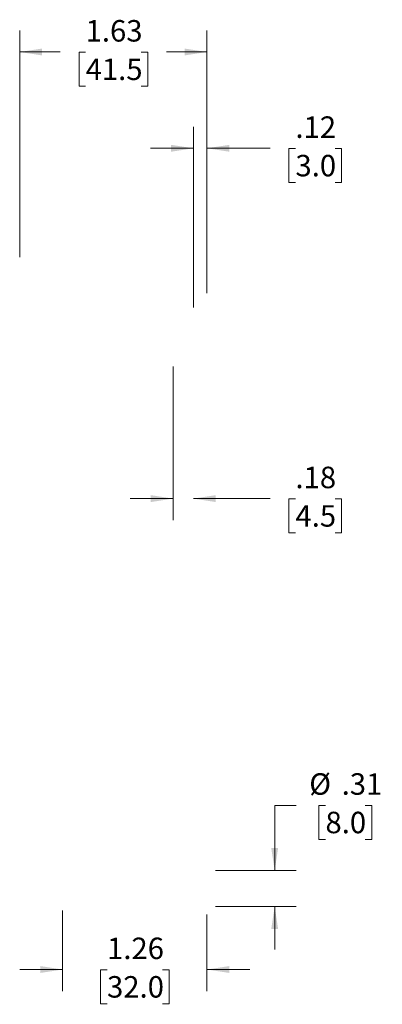
# Model space of a CAD drawing. Units: inches. Extents: x -67 to 30, y -65 to 224.
# Drawn here: x 12 to 14, y -65 to -60 of the extents above; entities that cross this region are included whole.
import ezdxf

# ---------------------------------------------------------------- set-up
doc = ezdxf.new("R2010")
doc.units = ezdxf.units.IN
doc.header["$MEASUREMENT"] = 0
doc.styles.add('SLDTEXTSTYLE0', font='TXT', dxfattribs={"width": 0.75})
doc.dimstyles.new('SLDDIMSTYLE1', dxfattribs={"dimtxt": 0.125, "dimasz": 0.13, "dimexe": 0, "dimexo": 0.0625, "dimgap": 0.03125, "dimtad": 0, "dimtih": 1, "dimtoh": 1, "dimlfac": 1.5, "dimrnd": 1e-09, "dimzin": 12, "dimdsep": 46, "dimtxsty": 'SLDTEXTSTYLE0', "dimsah": 1, "dimcen": 0.09, "dimadec": 0, "dimazin": 3, "dimtfac": 1, "dimtofl": 0, "dimtmove": 0, "dimatfit": 3, "dimfxl": 1, "dimfrac": 2, "dimtolj": 1, "dimtzin": 12, "dimarcsym": 0})
doc.dimstyles.new('SLDDIMSTYLE2', dxfattribs={"dimtxt": 0.125, "dimasz": 0.13, "dimexe": 0, "dimexo": 0.0625, "dimgap": 0.03125, "dimtad": 0, "dimtih": 1, "dimtoh": 1, "dimlfac": 1.5, "dimrnd": 1e-09, "dimzin": 12, "dimdsep": 46, "dimtxsty": 'SLDTEXTSTYLE0', "dimsah": 1, "dimcen": 0.09, "dimadec": 0, "dimazin": 3, "dimtfac": 1, "dimtmove": 0, "dimatfit": 0, "dimfxl": 1, "dimfrac": 2, "dimtolj": 1, "dimtzin": 12, "dimarcsym": 0})

# ---------------------------------------------------------------- blocks, each defined once
blk = doc.blocks.new('_D_34')
at = {"color": 7, "linetype": 'Continuous', "lineweight": 0}
for p, q in [((12.3441, -60.9207), (12.3441, -59.6033)), ((13.4333, -60.9248), (13.4333, -59.6033)), ((12.3441, -59.7283), (12.5793, -59.7283)), ((12.7271, -59.7292), (12.689, -59.7292)), ((12.689, -59.7292), (12.689, -59.9277)), ((13.0503, -59.7292), (13.0884, -59.7292)), ((13.0884, -59.7292), (13.0884, -59.9277)), ((13.4333, -59.7283), (13.198, -59.7283)), ((12.689, -59.9277), (12.7271, -59.9277)), ((13.0884, -59.9277), (13.0503, -59.9277))]:
    blk.add_line(p, q, dxfattribs=at)
at = {"color": 7, "linetype": 'Continuous', "lineweight": 18}
for points in [[(12.3441, -59.7283), (12.4741, -59.7483), (12.4741, -59.7083)], [(13.4333, -59.7283), (13.3033, -59.7083), (13.3033, -59.7483)]]:
    blk.add_solid(points, dxfattribs=at)
at = {"color": 7, "linetype": 'Continuous', "lineweight": 18, "char_height": 0.125, "attachment_point": 1, "style": 'SLDTEXTSTYLE0'}
for s, insert in [('1.63', (12.7271, -59.5427)), ('41.5', (12.7271, -59.7665))]:
    blk.add_mtext(s, dxfattribs=dict(at, insert=insert))
blk = doc.blocks.new('_D_35')
at = {"color": 7, "linetype": 'Continuous', "lineweight": 0}
for p, q in [((13.3546, -61.2133), (13.3546, -60.1633)), ((13.4333, -61.1307), (13.4333, -60.1633)), ((13.3546, -60.2883), (13.1046, -60.2883)), ((13.4333, -60.2883), (13.8002, -60.2883)), ((13.948, -60.2893), (13.9099, -60.2893)), ((13.9099, -60.2893), (13.9099, -60.4877)), ((14.1789, -60.2893), (14.217, -60.2893)), ((14.217, -60.2893), (14.217, -60.4877)), ((13.9099, -60.4877), (13.948, -60.4877)), ((14.217, -60.4877), (14.1789, -60.4877))]:
    blk.add_line(p, q, dxfattribs=at)
at = {"color": 7, "linetype": 'Continuous', "lineweight": 18}
for points in [[(13.3546, -60.2883), (13.2246, -60.2683), (13.2246, -60.3083)], [(13.4333, -60.2883), (13.5633, -60.3083), (13.5633, -60.2683)]]:
    blk.add_solid(points, dxfattribs=at)
at = {"color": 7, "linetype": 'Continuous', "lineweight": 18, "char_height": 0.125, "attachment_point": 1, "style": 'SLDTEXTSTYLE0'}
for s, insert in [('.12', (13.948, -60.1028)), ('3.0', (13.948, -60.3266))]:
    blk.add_mtext(s, dxfattribs=dict(at, insert=insert))
blk = doc.blocks.new('_D_36')
at = {"color": 7, "linetype": 'Continuous', "lineweight": 0}
for p, q in [((13.2365, -61.5571), (13.2365, -62.4506)), ((13.2365, -62.3256), (12.9865, -62.3256)), ((13.3546, -62.3256), (13.8002, -62.3256)), ((13.948, -62.3265), (13.9099, -62.3265)), ((13.9099, -62.3265), (13.9099, -62.525)), ((14.1789, -62.3265), (14.217, -62.3265)), ((14.217, -62.3265), (14.217, -62.525)), ((13.9099, -62.525), (13.948, -62.525)), ((14.217, -62.525), (14.1789, -62.525))]:
    blk.add_line(p, q, dxfattribs=at)
at = {"color": 7, "linetype": 'Continuous', "lineweight": 18}
for points in [[(13.2365, -62.3256), (13.1065, -62.3056), (13.1065, -62.3456)], [(13.3546, -62.3256), (13.4846, -62.3456), (13.4846, -62.3056)]]:
    blk.add_solid(points, dxfattribs=at)
at = {"color": 7, "linetype": 'Continuous', "lineweight": 18, "char_height": 0.125, "attachment_point": 1, "style": 'SLDTEXTSTYLE0'}
for s, insert in [('.18', (13.948, -62.14)), ('4.5', (13.948, -62.3638))]:
    blk.add_mtext(s, dxfattribs=dict(at, insert=insert))
blk = doc.blocks.new('_D_37')
at = {"color": 7, "linetype": 'Continuous', "lineweight": 0}
for p, q in [((13.9522, -64.1094), (13.8272, -64.1094)), ((13.8272, -64.1094), (13.8272, -64.4878)), ((14.1226, -64.1094), (14.0845, -64.1094)), ((14.0845, -64.1094), (14.0845, -64.3079)), ((14.3535, -64.1094), (14.3916, -64.1094)), ((14.3916, -64.1094), (14.3916, -64.3079)), ((14.0845, -64.3079), (14.1226, -64.3079)), ((14.3916, -64.3079), (14.3535, -64.3079)), ((13.4833, -64.4878), (13.9522, -64.4878)), ((13.4831, -64.6978), (13.9522, -64.6978)), ((13.8272, -64.6978), (13.8272, -64.9478))]:
    blk.add_line(p, q, dxfattribs=at)
at = {"color": 7, "linetype": 'Continuous', "lineweight": 18}
for points in [[(13.8272, -64.4878), (13.8472, -64.3578), (13.8072, -64.3578)], [(13.8272, -64.6978), (13.8072, -64.8278), (13.8472, -64.8278)]]:
    blk.add_solid(points, dxfattribs=at)
at = {"color": 7, "linetype": 'Continuous', "lineweight": 18, "char_height": 0.125, "attachment_point": 1, "style": 'SLDTEXTSTYLE0'}
for s, insert in [('%%c', (14.0283, -63.9229)), ('.31', (14.2168, -63.9229)), ('8.0', (14.1226, -64.1467))]:
    blk.add_mtext(s, dxfattribs=dict(at, insert=insert))
blk = doc.blocks.new('_D_38')
at = {"color": 7, "linetype": 'Continuous', "lineweight": 0}
for p, q in [((12.5934, -64.7215), (12.5934, -65.1892)), ((13.4333, -64.7437), (13.4333, -65.1892)), ((12.5934, -65.0642), (12.3434, -65.0642)), ((12.8517, -65.0652), (12.8137, -65.0652)), ((12.8137, -65.0652), (12.8137, -65.2636)), ((13.175, -65.0652), (13.2131, -65.0652)), ((13.2131, -65.0652), (13.2131, -65.2636)), ((13.4333, -65.0642), (13.6833, -65.0642)), ((12.8137, -65.2636), (12.8517, -65.2636)), ((13.2131, -65.2636), (13.175, -65.2636))]:
    blk.add_line(p, q, dxfattribs=at)
at = {"color": 7, "linetype": 'Continuous', "lineweight": 18}
for points in [[(12.5934, -65.0642), (12.4634, -65.0442), (12.4634, -65.0842)], [(13.4333, -65.0642), (13.5633, -65.0842), (13.5633, -65.0442)]]:
    blk.add_solid(points, dxfattribs=at)
at = {"color": 7, "linetype": 'Continuous', "lineweight": 18, "char_height": 0.125, "attachment_point": 1, "style": 'SLDTEXTSTYLE0'}
for s, insert in [('1.26', (12.8517, -64.8787)), ('32.0', (12.8517, -65.1025))]:
    blk.add_mtext(s, dxfattribs=dict(at, insert=insert))

msp = doc.modelspace()

# ---------------------------------------------------------------- dimensions: what is measured, and where the dimension line sits
at = {"color": 7, "linetype": 'Continuous', "lineweight": 18}
for base, p1, p2, dimstyle, picture, middle in [((13.4333, -59.7283), (12.3441, -60.9707), (13.4333, -60.9748), 'SLDDIMSTYLE1', '_D_34', (12.8887, -59.7283)), ((13.4333, -60.2883), (13.3546, -61.2633), (13.4333, -61.1807), 'SLDDIMSTYLE2', '_D_35', (14.0634, -60.2883)), ((13.3546, -62.3256), (13.2365, -61.5071), (13.3546, -62.8343), 'SLDDIMSTYLE2', '_D_36', (14.0634, -62.3256)), ((13.4333, -65.0642), (12.5934, -64.6715), (13.4333, -64.6937), 'SLDDIMSTYLE2', '_D_38', (13.0134, -65.0642))]:
    dim = msp.add_linear_dim(base=base, p1=p1, p2=p2, dimstyle=dimstyle, dxfattribs=at)
    dim.commit()
    dim.dimension.update_dxf_attribs({"geometry": picture, "text_midpoint": middle, "dimtype": 160})
dim = msp.add_linear_dim(base=(13.8272, -64.69778), p1=(13.43331, -64.48781), p2=(13.4331, -64.69778), angle=90, text='%%c<>', dimstyle='SLDDIMSTYLE2', dxfattribs=at)
dim.commit()
dim.dimension.update_dxf_attribs({"geometry": '_D_37', "text_midpoint": (13.8272, -64.10944), "dimtype": 160})

doc.saveas('drawing.dxf')
